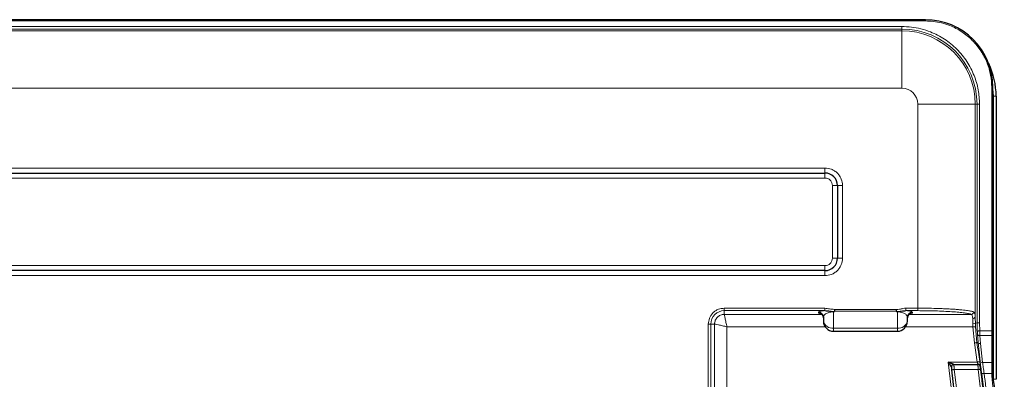
# Model space of a CAD drawing. Units: millimetres. Extents: x 0 to 210, y 0 to 297.
# Drawn here: x 63 to 103, y 183 to 197 of the extents above; entities that cross this region are included whole.
import ezdxf

# ---------------------------------------------------------------- set-up
doc = ezdxf.new("R2010")
doc.units = ezdxf.units.MM

msp = doc.modelspace()

# ---------------------------------------------------------------- linework, layer by layer
at = {"color": 7, "linetype": 'Continuous', "lineweight": 25}
for p, q in [((99.435, 197.011), (42.399, 197.011)), ((102.135, 184.573), (102.135, 194.311)), ((102.262, 193.954), (102.262, 182.638)), ((42.706, 190.881), (95.428, 190.881)), ((95.928, 190.381), (95.928, 187.481)), ((95.428, 186.981), (42.706, 186.981)), ((95.767, 185.336), (95.801, 185.351)), ((98.283, 185.351), (98.317, 185.336)), ((95.358, 185.154), (95.364, 185.133)), ((95.367, 185.117), (95.367, 184.962)), ((98.717, 184.962), (98.717, 185.117)), ((95.767, 184.56), (98.317, 184.56)), ((102.135, 184.353), (102.135, 183.283)), ((100.574, 183.229), (100.575, 183.221)), ((100.574, 183.229), (101.533, 183.229)), ((100.776, 180.668), (100.487, 183.016)), ((101.628, 183.169), (101.631, 183.149)), ((102.135, 182.874), (102.135, 182.775))]:
    msp.add_line(p, q, dxfattribs=at)
at = {"color": 8, "linetype": 'Continuous', "lineweight": 18}
for p, q in [((99.435, 197.011), (99.435, 196.961)), ((42.399, 196.961), (99.435, 196.961)), ((43.335, 196.738), (98.5, 196.738)), ((98.5, 196.638), (43.335, 196.638)), ((98.5, 196.738), (98.5, 196.638)), ((98.5, 196.565), (98.5, 196.638)), ((98.5, 196.565), (43.335, 196.565)), ((98.5, 194.268), (98.5, 196.565)), ((98.5, 194.268), (43.335, 194.268)), ((102.085, 194.311), (102.085, 184.573)), ((102.135, 194.311), (102.085, 194.311)), ((102.135, 194.241), (102.162, 193.954)), ((102.162, 193.954), (102.162, 182.638)), ((102.162, 193.954), (102.262, 193.954)), ((99.129, 185.481), (99.129, 193.639)), ((99.129, 193.639), (101.425, 193.639)), ((101.425, 185.133), (101.425, 193.639)), ((101.425, 193.639), (101.499, 193.639)), ((101.499, 184.89), (101.499, 193.639)), ((101.599, 193.639), (101.499, 193.639)), ((101.599, 193.639), (101.599, 184.89)), ((42.706, 191.081), (95.428, 191.081)), ((95.428, 191.081), (95.428, 190.881)), ((95.428, 190.681), (95.428, 190.881)), ((95.428, 190.681), (41.624, 190.681)), ((95.728, 190.381), (95.928, 190.381)), ((95.728, 187.481), (95.728, 190.381)), ((96.128, 190.381), (95.928, 190.381)), ((96.128, 190.381), (96.128, 187.481)), ((41.624, 187.181), (95.428, 187.181)), ((95.428, 187.181), (95.428, 186.981)), ((95.928, 187.481), (95.728, 187.481)), ((95.928, 187.481), (96.128, 187.481)), ((95.428, 186.781), (42.706, 186.781)), ((95.428, 186.781), (95.428, 186.981)), ((91.407, 185.481), (95.422, 185.481)), ((91.407, 185.481), (91.407, 185.382)), ((91.407, 185.382), (95.422, 185.382)), ((91.407, 185.382), (91.407, 185.234)), ((91.407, 185.234), (95.312, 185.234)), ((95.167, 185.296), (95.167, 185.316)), ((95.422, 185.481), (95.422, 185.382)), ((95.767, 184.684), (95.767, 185.336)), ((95.807, 185.43), (98.277, 185.43)), ((95.811, 185.36), (98.273, 185.36)), ((98.317, 185.336), (98.317, 184.684)), ((98.662, 185.481), (99.129, 185.481)), ((98.662, 185.481), (98.662, 185.382)), ((98.662, 185.382), (99.129, 185.382)), ((98.772, 185.234), (101.268, 185.234)), ((98.917, 185.316), (98.917, 185.296)), ((99.129, 185.382), (99.129, 185.481)), ((90.769, 166.965), (90.769, 184.844)), ((90.769, 184.844), (90.869, 184.844)), ((90.869, 166.965), (90.869, 184.844)), ((91.017, 184.844), (90.869, 184.844)), ((91.017, 166.965), (91.017, 184.844)), ((101.332, 184.86), (101.336, 184.736)), ((101.432, 184.885), (101.499, 184.89)), ((101.432, 184.885), (101.435, 184.739)), ((101.509, 184.566), (101.499, 184.89)), ((101.599, 184.89), (101.499, 184.89)), ((101.609, 184.573), (101.599, 184.89)), ((95.436, 184.736), (91.515, 184.736)), ((91.515, 184.736), (91.515, 167.023)), ((98.317, 184.684), (95.767, 184.684)), ((95.767, 184.684), (95.767, 184.56)), ((98.317, 184.56), (98.317, 184.684)), ((101.336, 184.736), (98.649, 184.736)), ((101.396, 184.092), (101.336, 184.736)), ((101.435, 184.739), (101.494, 184.107)), ((101.544, 184.112), (101.517, 184.438)), ((102.085, 184.573), (101.609, 184.573)), ((102.085, 184.573), (102.085, 184.384)), ((102.085, 184.573), (102.135, 184.573)), ((101.51, 183.329), (101.396, 184.092)), ((101.494, 184.107), (101.544, 184.112)), ((101.624, 183.363), (101.544, 184.112)), ((101.642, 184.064), (101.616, 184.384)), ((102.085, 184.384), (101.616, 184.384)), ((101.723, 183.314), (101.642, 184.064)), ((102.085, 184.384), (102.085, 183.314)), ((100.348, 183.329), (101.51, 183.329)), ((100.792, 179.715), (100.348, 183.329)), ((102.085, 183.314), (101.723, 183.314)), ((102.085, 182.874), (102.085, 183.314)), ((100.875, 180.68), (100.586, 183.029)), ((100.586, 183.029), (101.547, 183.029)), ((101.547, 183.029), (101.813, 180.698)), ((101.783, 182.874), (102.085, 182.874)), ((102.085, 182.874), (102.085, 182.772)), ((102.135, 182.874), (102.085, 182.874)), ((102.162, 182.638), (102.262, 182.638))]:
    msp.add_line(p, q, dxfattribs=at)
at = {"color": 8, "linetype": 'Continuous', "lineweight": 18, "flags": 128}
for points in [[(101.336, 184.736), (101.354, 184.736), (101.373, 184.737), (101.389, 184.737), (101.404, 184.738), (101.417, 184.738), (101.426, 184.739), (101.433, 184.739), (101.435, 184.739)], [(101.609, 184.573), (101.59, 184.572), (101.572, 184.57), (101.555, 184.569), (101.54, 184.568), (101.528, 184.568), (101.518, 184.567), (101.512, 184.567), (101.509, 184.566)], [(101.396, 184.092), (101.414, 184.095), (101.432, 184.098), (101.449, 184.1), (101.464, 184.102), (101.476, 184.104), (101.485, 184.106), (101.491, 184.107), (101.494, 184.107)], [(102.085, 184.384), (102.095, 184.383), (102.105, 184.382), (102.113, 184.379), (102.121, 184.375), (102.127, 184.37), (102.132, 184.365), (102.135, 184.359), (102.135, 184.353)], [(101.51, 183.329), (101.529, 183.331), (101.547, 183.334), (101.564, 183.336), (101.578, 183.338), (101.591, 183.34), (101.6, 183.341), (101.606, 183.342), (101.609, 183.343)], [(102.085, 183.314), (102.095, 183.314), (102.105, 183.312), (102.113, 183.309), (102.121, 183.305), (102.127, 183.3), (102.132, 183.295), (102.135, 183.289), (102.135, 183.283)], [(100.586, 183.029), (100.567, 183.026), (100.548, 183.024), (100.531, 183.022), (100.516, 183.02), (100.504, 183.018), (100.495, 183.017), (100.489, 183.017), (100.487, 183.016)], [(101.547, 183.029), (101.566, 183.031), (101.585, 183.034), (101.602, 183.036), (101.617, 183.038), (101.629, 183.04), (101.638, 183.041), (101.644, 183.042), (101.646, 183.042)], [(101.684, 182.86), (101.687, 182.861), (101.693, 182.862), (101.702, 182.863), (101.715, 182.865), (101.73, 182.867), (101.746, 182.869), (101.764, 182.871), (101.783, 182.874)]]:
    msp.add_lwpolyline(points, dxfattribs=at)
at = {"color": 7, "linetype": 'Continuous', "lineweight": 25}
for centre, radius, start, end in [((99.435, 194.311), 2.7, 0, 90), ((99.262, 193.954), 3, 0, 25.6849), ((95.428, 190.381), 0.5, 0, 90), ((95.428, 187.481), 0.5, 270, 0), ((95.168, 185.096), 0.2, 0.1101, 90.1098), ((98.917, 185.096), 0.2, 89.8912, 179.8906), ((95.767, 184.96), 0.4, 180, 270), ((98.317, 184.96), 0.4, 270, 0), ((100.574, 183.129), 0.1, 90, 187), ((49.299, 175.879), 52.835, 5.243, 7.7914), ((50.227, 175.904), 52.362, 352.46, 7.54)]:
    msp.add_arc(centre, radius, start, end, dxfattribs=at)
at = {"color": 8, "linetype": 'Continuous', "lineweight": 18}
for centre, radius, start, end in [((98.5, 193.639), 2.999, 0, 90), ((98.5, 193.639), 2.926, 0, 90), ((98.5, 193.639), 0.629, 0, 90), ((91.407, 184.844), 0.538, 90, 180), ((95.168, 185.117), 0.2, 0.1092, 90.1098), ((98.917, 185.117), 0.2, 89.8912, 179.8915), ((101.264, 185.335), 0.101, 272.0511, 359.3297), ((95.715, 185.036), 0.356, 192.0732, 278.3544), ((98.369, 185.036), 0.356, 261.6469, 347.9255), ((101.336, 185.159), 0.093, 263.4472, 343.5683), ((101.353, 184.992), 0.134, 261.3416, 306.5699), ((101.6, 184.473), 0.0905, 202.8734, 280.2208), ((49.299, 175.879), 52.84, 8.1197, 8.9582), ((101.623, 184.151), 0.0886, 206.2147, 282.4668), ((101.704, 183.401), 0.089, 205.4753, 281.982), ((49.299, 175.879), 52.849, 352.4093, 7.5907)]:
    msp.add_arc(centre, radius, start, end, dxfattribs=at)
for points, knots in [([(98.5, 196.738), (98.626, 196.734), (98.882, 196.725), (99.265, 196.65), (99.616, 196.538), (99.928, 196.396), (100.2, 196.236), (100.457, 196.049), (100.774, 195.763), (101.043, 195.432), (101.256, 195.067), (101.425, 194.695), (101.568, 194.218), (101.589, 193.828), (101.599, 193.639)], [0, 0, 0, 0, 0.077661, 0.157731, 0.240042, 0.304399, 0.368746, 0.434472, 0.500188, 0.631454, 0.695812, 0.760158, 0.883567, 1, 1, 1, 1]), ([(99.435, 196.961), (99.543, 196.957), (99.762, 196.949), (100.09, 196.886), (100.39, 196.789), (100.657, 196.668), (100.968, 196.486), (101.252, 196.256), (101.496, 195.985), (101.656, 195.765), (101.793, 195.532), (101.937, 195.213), (102.059, 194.805), (102.077, 194.472), (102.085, 194.311)], [0, 0, 0, 0, 0.077656, 0.15772, 0.240041, 0.304387, 0.368745, 0.500012, 0.565727, 0.631454, 0.6958, 0.760158, 0.883566, 1, 1, 1, 1]), ([(95.428, 191.081), (95.516, 191.072), (95.651, 191.057), (95.814, 190.97), (95.927, 190.88), (96.017, 190.768), (96.104, 190.605), (96.119, 190.469), (96.128, 190.381)], [0, 0, 0, 0, 0.2394602, 0.368363, 0.4999997, 0.631642, 0.7605446, 1, 1, 1, 1]), ([(95.728, 190.381), (95.724, 190.419), (95.718, 190.477), (95.68, 190.547), (95.642, 190.595), (95.594, 190.634), (95.524, 190.671), (95.466, 190.677), (95.428, 190.681)], [0, 0, 0, 0, 0.2394444, 0.3696645, 0.5000003, 0.6302173, 0.7605568, 1, 1, 1, 1]), ([(96.128, 187.481), (96.119, 187.393), (96.104, 187.258), (96.017, 187.095), (95.927, 186.983), (95.814, 186.892), (95.651, 186.805), (95.516, 186.791), (95.428, 186.781)], [0, 0, 0, 0, 0.239456, 0.368358, 0.500001, 0.631638, 0.760539, 1, 1, 1, 1]), ([(95.428, 187.181), (95.466, 187.185), (95.524, 187.191), (95.594, 187.229), (95.642, 187.268), (95.68, 187.315), (95.718, 187.385), (95.724, 187.443), (95.728, 187.481)], [0, 0, 0, 0, 0.2394458, 0.3696667, 0.5000032, 0.6302258, 0.7605605, 1, 1, 1, 1]), ([(90.769, 184.844), (90.778, 184.924), (90.791, 185.047), (90.87, 185.196), (90.953, 185.298), (91.055, 185.38), (91.203, 185.46), (91.326, 185.473), (91.407, 185.481)], [0, 0, 0, 0, 0.239456, 0.36836, 0.5, 0.63164, 0.760544, 1, 1, 1, 1]), ([(91.407, 185.234), (91.354, 185.228), (91.253, 185.215), (91.126, 185.125), (91.036, 184.998), (91.023, 184.896), (91.017, 184.844)], [0, 0, 0, 0, 0.256362, 0.500008, 0.743644, 1, 1, 1, 1]), ([(91.515, 184.736), (91.501, 184.797), (91.473, 184.919), (91.437, 185.078), (91.412, 185.197), (91.408, 185.222), (91.407, 185.234)], [0, 0, 0, 0, 0.250196, 0.500199, 0.750004, 1, 1, 1, 1]), ([(95.167, 185.316), (95.17, 185.323), (95.177, 185.335), (95.228, 185.353), (95.306, 185.369), (95.385, 185.377), (95.422, 185.382)], [0, 0, 0, 0, 0.265816, 0.530776, 0.779258, 1, 1, 1, 1]), ([(95.264, 185.267), (95.244, 185.269), (95.178, 185.278), (95.171, 185.288), (95.167, 185.296)], [0, 0, 0, 0, 0.301156, 1, 1, 1, 1]), ([(95.367, 185.117), (95.372, 185.144), (95.382, 185.197), (95.454, 185.259), (95.542, 185.299), (95.613, 185.32), (95.688, 185.333), (95.742, 185.335), (95.767, 185.336)], [0, 0, 0, 0, 0.305905, 0.6011797, 0.7287791, 0.8342768, 0.9213925, 1, 1, 1, 1]), ([(95.422, 185.481), (95.486, 185.472), (95.614, 185.453), (95.743, 185.438), (95.807, 185.43)], [0, 0, 0, 0, 0.499651, 1, 1, 1, 1]), ([(98.277, 185.43), (98.32, 185.431), (98.408, 185.433), (98.533, 185.473), (98.62, 185.479), (98.662, 185.481)], [0, 0, 0, 0, 0.329574, 0.674712, 1, 1, 1, 1]), ([(98.317, 185.336), (98.343, 185.335), (98.396, 185.333), (98.472, 185.32), (98.543, 185.299), (98.63, 185.259), (98.702, 185.197), (98.712, 185.144), (98.717, 185.117)], [0, 0, 0, 0, 0.078608, 0.165718, 0.271222, 0.398819, 0.694095, 1, 1, 1, 1]), ([(98.662, 185.382), (98.7, 185.377), (98.779, 185.369), (98.856, 185.353), (98.908, 185.335), (98.914, 185.323), (98.917, 185.316)], [0, 0, 0, 0, 0.220742, 0.469224, 0.734184, 1, 1, 1, 1]), ([(98.917, 185.296), (98.913, 185.288), (98.907, 185.278), (98.84, 185.269), (98.82, 185.267)], [0, 0, 0, 0, 0.695018, 1, 1, 1, 1]), ([(99.129, 185.481), (99.252, 185.481), (99.501, 185.48), (99.827, 185.473), (100.105, 185.463), (100.337, 185.453), (100.534, 185.441), (100.699, 185.43), (100.835, 185.418), (100.964, 185.405), (101.107, 185.388), (101.258, 185.364), (101.328, 185.344), (101.365, 185.334)], [0, 0, 0, 0, 0.120667, 0.242429, 0.326314, 0.411997, 0.499482, 0.560723, 0.624036, 0.689423, 0.756886, 0.870598, 1, 1, 1, 1]), ([(99.129, 185.382), (99.245, 185.381), (99.483, 185.38), (99.836, 185.372), (100.18, 185.359), (100.498, 185.341), (100.775, 185.318), (100.999, 185.292), (101.17, 185.264), (101.236, 185.244), (101.268, 185.234)], [0, 0, 0, 0, 0.118692, 0.242497, 0.369995, 0.499465, 0.629019, 0.75675, 0.880901, 1, 1, 1, 1]), ([(101.268, 185.234), (101.283, 185.222), (101.314, 185.199), (101.322, 185.111), (101.326, 185.066)], [0, 0, 0, 0, 0.500129, 1, 1, 1, 1]), ([(101.365, 185.334), (101.381, 185.32), (101.414, 185.292), (101.421, 185.186), (101.425, 185.133)], [0, 0, 0, 0, 0.50044, 1, 1, 1, 1]), ([(91.017, 184.844), (91.029, 184.842), (91.054, 184.839), (91.172, 184.814), (91.331, 184.778), (91.454, 184.75), (91.515, 184.736)], [0, 0, 0, 0, 0.249996, 0.4998, 0.749805, 1, 1, 1, 1]), ([(101.326, 185.066), (101.327, 185.035), (101.33, 184.972), (101.332, 184.897), (101.332, 184.86)], [0, 0, 0, 0, 0.510476, 1, 1, 1, 1]), ([(101.425, 185.133), (101.427, 185.095), (101.43, 185.02), (101.432, 184.93), (101.432, 184.885)], [0, 0, 0, 0, 0.500062, 1, 1, 1, 1]), ([(101.509, 184.566), (101.511, 184.543), (101.514, 184.496), (101.516, 184.457), (101.517, 184.438)], [0, 0, 0, 0, 0.501115, 1, 1, 1, 1]), ([(101.616, 184.384), (101.616, 184.409), (101.614, 184.465), (101.611, 184.534), (101.609, 184.573)], [0, 0, 0, 0, 0.435544, 1, 1, 1, 1]), ([(100.575, 183.221), (100.575, 183.22), (100.575, 183.216), (100.576, 183.196), (100.578, 183.166), (100.581, 183.124), (100.584, 183.075), (100.585, 183.045), (100.586, 183.029)], [0, 0, 0, 0, 0.134344, 0.279308, 0.428224, 0.668072, 0.822646, 1, 1, 1, 1]), ([(101.51, 183.329), (101.513, 183.32), (101.517, 183.303), (101.523, 183.279), (101.527, 183.258), (101.529, 183.248), (101.529, 183.243)], [0, 0, 0, 0, 0.26552, 0.500323, 0.755871, 1, 1, 1, 1]), ([(101.547, 183.029), (101.546, 183.045), (101.544, 183.075), (101.54, 183.125), (101.537, 183.166), (101.535, 183.196), (101.534, 183.222), (101.533, 183.226), (101.533, 183.229)], [0, 0, 0, 0, 0.1564636, 0.2920344, 0.4996762, 0.6305602, 0.7577541, 1, 1, 1, 1]), ([(101.609, 183.343), (101.611, 183.326), (101.616, 183.292), (101.622, 183.244), (101.626, 183.202), (101.627, 183.182), (101.628, 183.172)], [0, 0, 0, 0, 0.250179, 0.500016, 0.749834, 1, 1, 1, 1]), ([(101.684, 182.86), (101.672, 182.952), (101.648, 183.134), (101.632, 183.287), (101.624, 183.363)], [0, 0, 0, 0, 0.500062, 1, 1, 1, 1]), ([(101.783, 182.874), (101.771, 182.954), (101.747, 183.113), (101.731, 183.247), (101.723, 183.314)], [0, 0, 0, 0, 0.500091, 1, 1, 1, 1]), ([(101.783, 182.874), (101.876, 182.101), (102.062, 180.554), (102.211, 178.219), (102.265, 175.879), (102.211, 173.54), (102.062, 171.205), (101.876, 169.658), (101.783, 168.885)], [0, 0, 0, 0, 0.166478, 0.333159, 0.5, 0.666845, 0.833524, 1, 1, 1, 1]), ([(102.085, 182.772), (102.176, 182.013), (102.358, 180.494), (102.503, 178.202), (102.556, 175.904), (102.503, 173.607), (102.358, 171.315), (102.176, 169.796), (102.085, 169.037)], [0, 0, 0, 0, 0.166478, 0.333157, 0.5, 0.666839, 0.83352, 1, 1, 1, 1])]:
    msp.add_open_spline(points, degree=3, knots=knots, dxfattribs=at)
at = {"color": 7, "linetype": 'Continuous', "lineweight": 25}
for points, knots in [([(95.422, 185.382), (95.454, 185.381), (95.516, 185.379), (95.61, 185.365), (95.704, 185.352), (95.769, 185.351), (95.801, 185.351)], [0, 0, 0, 0, 0.2502553, 0.5004536, 0.7497233, 1, 1, 1, 1]), ([(95.801, 185.351), (95.804, 185.353), (95.808, 185.354), (95.811, 185.358), (95.811, 185.36), (95.811, 185.36)], [0, 0, 0, 0, 0.5751, 0.796573, 1, 1, 1, 1]), ([(95.807, 185.43), (95.807, 185.423), (95.808, 185.408), (95.81, 185.384), (95.811, 185.369), (95.811, 185.36)], [0, 0, 0, 0, 0.290752, 0.554571, 1, 1, 1, 1]), ([(98.277, 185.43), (98.277, 185.423), (98.276, 185.408), (98.275, 185.384), (98.274, 185.369), (98.273, 185.36)], [0, 0, 0, 0, 0.290752, 0.554575, 1, 1, 1, 1]), ([(98.273, 185.36), (98.273, 185.36), (98.274, 185.358), (98.277, 185.354), (98.281, 185.353), (98.283, 185.351)], [0, 0, 0, 0, 0.203407, 0.424685, 1, 1, 1, 1]), ([(98.283, 185.351), (98.316, 185.351), (98.38, 185.352), (98.475, 185.365), (98.568, 185.379), (98.631, 185.381), (98.662, 185.382)], [0, 0, 0, 0, 0.250084, 0.499315, 0.749592, 1, 1, 1, 1]), ([(95.367, 184.962), (95.367, 184.962), (95.367, 184.961), (95.367, 184.96), (95.367, 184.96), (95.367, 184.96), (95.367, 184.96), (95.367, 184.961), (95.367, 184.961), (95.367, 184.962), (95.367, 184.963), (95.367, 184.964)], [0, 0, 0, 0, 0.124756, 0.249639, 0.37425, 0.499069, 0.623384, 0.74798, 0.762296, 0.869957, 1, 1, 1, 1]), ([(98.717, 184.962), (98.717, 184.962), (98.717, 184.961), (98.717, 184.96), (98.717, 184.96), (98.717, 184.96), (98.717, 184.96), (98.717, 184.961), (98.717, 184.962), (98.717, 184.963), (98.717, 184.964)], [0, 0, 0, 0, 0.127458, 0.248462, 0.370094, 0.499592, 0.627575, 0.748488, 0.870152, 1, 1, 1, 1]), ([(102.135, 184.353), (102.135, 184.386), (102.135, 184.453), (102.135, 184.533), (102.135, 184.573)], [0, 0, 0, 0, 0.499996, 1, 1, 1, 1]), ([(100.348, 183.329), (100.379, 183.277), (100.416, 183.215), (100.454, 183.152), (100.466, 183.132), (100.472, 183.121), (100.475, 183.117), (100.475, 183.117), (100.475, 183.116)], [0, 0, 0, 0, 0.624474, 0.75214, 0.85339, 0.932201, 0.966911, 1, 1, 1, 1]), ([(100.574, 183.229), (100.574, 183.229), (100.574, 183.229), (100.569, 183.231), (100.558, 183.236), (100.536, 183.245), (100.469, 183.275), (100.403, 183.304), (100.348, 183.329)], [0, 0, 0, 0, 0.033079, 0.067804, 0.146607, 0.24784, 0.375522, 1, 1, 1, 1]), ([(101.529, 183.243), (101.542, 183.242), (101.566, 183.24), (101.596, 183.225), (101.619, 183.202), (101.625, 183.183), (101.628, 183.172)], [0, 0, 0, 0, 0.273076, 0.500221, 0.726548, 1, 1, 1, 1]), ([(101.632, 183.14), (101.63, 183.151), (101.624, 183.174), (101.601, 183.202), (101.569, 183.221), (101.545, 183.223), (101.533, 183.224)], [0, 0, 0, 0, 0.24155, 0.499707, 0.758041, 1, 1, 1, 1]), ([(102.135, 183.283), (102.135, 183.221), (102.135, 183.097), (102.135, 182.948), (102.135, 182.874)], [0, 0, 0, 0, 0.500003, 1, 1, 1, 1]), ([(100.475, 183.116), (100.475, 183.115), (100.475, 183.113), (100.477, 183.1), (100.478, 183.088), (100.48, 183.072), (100.483, 183.048), (100.486, 183.029), (100.487, 183.016)], [0, 0, 0, 0, 0.23862, 0.3687834, 0.4987867, 0.6293284, 0.759716, 1, 1, 1, 1]), ([(101.628, 183.169), (101.628, 183.169), (101.628, 183.169), (101.628, 183.169), (101.628, 183.17), (101.628, 183.171), (101.628, 183.171), (101.628, 183.172)], [0, 0, 0, 0, 0.024954, 0.06012, 0.161746, 0.501535, 1, 1, 1, 1]), ([(101.646, 183.042), (101.644, 183.055), (101.641, 183.081), (101.636, 183.114), (101.633, 183.138), (101.632, 183.141), (101.632, 183.142)], [0, 0, 0, 0, 0.249776, 0.499596, 0.749439, 1, 1, 1, 1]), ([(102.085, 182.772), (102.09, 182.772), (102.097, 182.773), (102.109, 182.774), (102.12, 182.774), (102.127, 182.775), (102.134, 182.775), (102.135, 182.775), (102.135, 182.775)], [0, 0, 0, 0, 0.155063, 0.29035, 0.500619, 0.630841, 0.757649, 1, 1, 1, 1])]:
    msp.add_open_spline(points, degree=3, knots=knots, dxfattribs=at)

doc.saveas('drawing.dxf')
